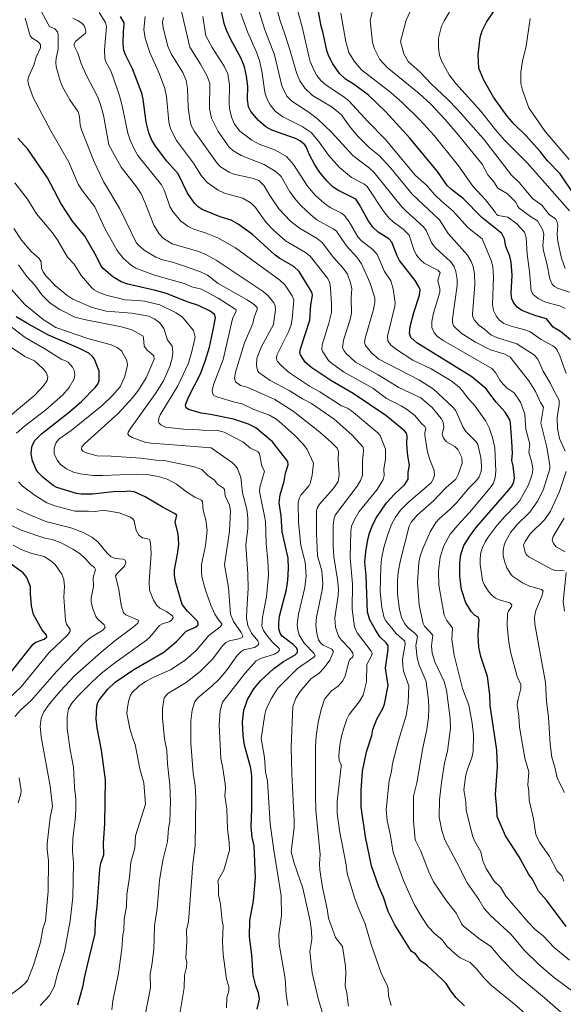
# Model space of a CAD drawing. Units: metres. Extents: x 675200 to 678661, y 4749173 to 4751565.
# Drawn here: x 675494 to 675772, y 4749598 to 4750100 of the extents above; entities that cross this region are included whole.
import ezdxf

# ---------------------------------------------------------------- set-up
doc = ezdxf.new("R2010")
doc.units = ezdxf.units.M
doc.header["$MEASUREMENT"] = 0
doc.layers.add('Curva de nivel maestra', color=30, linetype='Continuous', lineweight=30)
doc.layers.add('Curva de nivel normal', color=30, linetype='Continuous', lineweight=0)

msp = doc.modelspace()

# ---------------------------------------------------------------- linework, layer by layer
at = {"layer": 'Curva de nivel maestra', "color": 30, "linetype": 'Continuous', "lineweight": 30, "flags": 128}
for points, elevation in [([(675775.35, 4749936.9401), (675770.25, 4749941.0901), (675766.42, 4749943.3301), (675763.18, 4749947.6401), (675757.58, 4749949.2101), (675750.46, 4749951.8901), (675748.12, 4749953.5701), (675746.24, 4749956.0401), (675745.47, 4749957.8801), (675745.12, 4749960.5901), (675745.54, 4749969.8901), (675745.15, 4749976.5201), (675744.45, 4749979.6001), (675742.31, 4749984.4301), (675741.6, 4749988.4601), (675740.25, 4749991.1001), (675730.13, 4749999.2201), (675720.53, 4750008.9301), (675714.59, 4750013.5701), (675712.46, 4750015.6001), (675707.57, 4750022.6701), (675693.41, 4750039.7801), (675681.12, 4750053.2401), (675672.35, 4750061.5901), (675665.06, 4750067.0401), (675660.53, 4750069.8401), (675657.49, 4750072.7201), (675654.09, 4750077.6001), (675651.9, 4750081.8001), (675650.99, 4750084.4801), (675649.12, 4750093.3401), (675648.22, 4750096.7801), (675645.52, 4750111.9601)], 1350), ([(675773.06, 4749637.7601), (675763.18, 4749651.2901), (675758.94, 4749655.7801), (675755.89, 4749661.8901), (675754.06, 4749664.3101), (675749.08, 4749673.3601), (675742.22, 4749684.1301), (675737.93, 4749693.8601), (675737.81, 4749698.0801), (675737.07, 4749705.1501), (675738.12, 4749719.1401), (675737.74, 4749727.7001), (675734.41, 4749750.4801), (675734.19, 4749755.9601), (675732.94, 4749765.3501), (675729.53, 4749775.4501), (675728.57, 4749780.1801), (675728.25, 4749786.2901), (675728.83, 4749794.2001), (675728.19, 4749795.4901), (675726.39, 4749796.6101), (675724.86, 4749798.2501), (675721.92, 4749802.9201), (675719.7, 4749809.5901), (675718.93, 4749816.2401), (675718.97, 4749823.0001), (675719.39, 4749827.5501), (675720.93, 4749832.1101), (675724.31, 4749837.2601), (675727.1, 4749840.9901), (675743.97, 4749860.5101), (675745.34, 4749862.3501), (675746.48, 4749864.5801), (675746.7, 4749866.5101), (675746.11, 4749872.6001), (675745.5, 4749875.4201), (675745.8, 4749879.1001), (675745.47, 4749885.1401), (675744.73, 4749894.5801), (675744.36, 4749896.1201), (675742.03, 4749900.0801), (675737.4, 4749905.1001), (675732.14, 4749912.0301), (675725.02, 4749918.1201), (675697, 4749935.4201), (675693.93, 4749938.1101), (675693.24, 4749940.2601), (675693.57, 4749943.6801), (675695.49, 4749950.8401), (675698.41, 4749959.6501), (675698.59, 4749962.4001), (675697.89, 4749964.2201), (675696.07, 4749967.1601), (675688.06, 4749977.3701), (675686.88, 4749979.6901), (675684.24, 4749986.7101), (675682.7, 4749988.3301), (675677.3, 4749991.8301), (675674.58, 4749994.4201), (675672.21, 4749997.8001), (675667.62, 4750006.1201), (675665.86, 4750008.5801), (675656.65, 4750013.1801), (675654.28, 4750014.8401), (675651.01, 4750017.9301), (675647.57, 4750022.2101), (675644.92, 4750026.2201), (675642.1, 4750031.5801), (675640.6, 4750035.3801), (675639.92, 4750036.2801), (675637.61, 4750038.1501), (675635.14, 4750039.5901), (675623.08, 4750043.7901), (675619.92, 4750045.4401), (675616.17, 4750048.7901), (675612.35, 4750053.3901), (675611.18, 4750055.6301), (675610.67, 4750059.4101), (675610.74, 4750066.2701), (675610.12, 4750071.3201), (675609.07, 4750076.0601), (675607.42, 4750080.3601), (675602.11, 4750090.0201), (675599.86, 4750094.8201), (675598.77, 4750098.2301), (675597.01, 4750106.3201)], 1325), ([(675776.7, 4750011.7201), (675770.08, 4750021.5201), (675763.57, 4750028.2101), (675759.9, 4750032.9701), (675752.77, 4750040.9701), (675746.66, 4750046.8201), (675743.03, 4750050.9301), (675736.01, 4750060.6501), (675731.13, 4750069.2401), (675728.64, 4750075.4801), (675728.19, 4750082.2701), (675729.23, 4750091.0801), (675730.24, 4750094.3801), (675732.42, 4750098.9501), (675738.92, 4750108.3201)], 1375), ([(675721.21, 4749597.4201), (675716.83, 4749601.7001), (675713.91, 4749605.6101), (675711.9, 4749608.7001), (675710.09, 4749610.6901), (675702, 4749618.0801), (675698.89, 4749620.3501), (675696.26, 4749623.8801), (675694.28, 4749625.0101), (675685.76, 4749638.6101), (675682.42, 4749645.5401), (675679.94, 4749652.8001), (675677.54, 4749657.9901), (675673.92, 4749668.7201), (675670.78, 4749683.5501), (675668.53, 4749698.7601), (675668.54, 4749707.1001), (675669.21, 4749717.0001), (675671.36, 4749726.8001), (675674.03, 4749735.2101), (675674.59, 4749738.2201), (675676.57, 4749743.5701), (675679.64, 4749749.0201), (675680.54, 4749751.1801), (675682.37, 4749760.7101), (675681.06, 4749769.4901), (675682.34, 4749779.0001), (675682.28, 4749780.9801), (675681.31, 4749782.4801), (675678.12, 4749785.5601), (675675.99, 4749788.6901), (675673.03, 4749794.1001), (675671.77, 4749798.0701), (675671.14, 4749816.7401), (675670.48, 4749823.5501), (675670.93, 4749828.8001), (675671.96, 4749835.1201), (675672.8, 4749838.3301), (675674.56, 4749842.6901), (675676.45, 4749846.3201), (675681.55, 4749853.7501), (675685.64, 4749858.2401), (675690.9, 4749863.2201), (675692.48, 4749865.8301), (675692.58, 4749869.3701), (675693.16, 4749873.0901), (675692.35, 4749877.8401), (675691.86, 4749883.6301), (675692.05, 4749887.9201), (675691.63, 4749889.3501), (675690.75, 4749890.4901), (675681.16, 4749898.3601), (675664.43, 4749909.5101), (675653.11, 4749916.1801), (675643.48, 4749922.7201), (675640.09, 4749925.6001), (675637.58, 4749929.1901), (675637.34, 4749930.3901), (675637.69, 4749932.2701), (675642.41, 4749947.0101), (675642.96, 4749954.8001), (675643.74, 4749959.5001), (675643.51, 4749960.7201), (675642.59, 4749962.6101), (675636.91, 4749971.8201), (675634.3, 4749974.2501), (675627.11, 4749978.3501), (675624.75, 4749980.0201), (675613.17, 4749990.5701), (675605.81, 4749995.9101), (675602.29, 4749997.8701), (675596.74, 4749999.5901), (675587.53, 4750003.3901), (675585.52, 4750004.6901), (675583.59, 4750006.5501), (675580.02, 4750011.6701), (675575.17, 4750021.5701), (675569.4, 4750027.9801), (675563.6, 4750035.7401), (675561.63, 4750039.0601), (675560.28, 4750042.3801), (675558.86, 4750047.9701), (675557.4, 4750059.5801), (675556.7, 4750062.6601), (675551.98, 4750075.0501), (675548.32, 4750082.1801), (675547.45, 4750084.4901), (675547.16, 4750087.8101), (675547.31, 4750094.1001), (675547.74, 4750097.5701), (675547.62, 4750098.5501), (675545.82, 4750101.7201)], 1300), ([(675615.53, 4749595.7301), (675616.64, 4749600.8001), (675616.26, 4749603.9901), (675614.82, 4749607.6401), (675613.42, 4749612.9901), (675612.88, 4749623.4401), (675611.66, 4749632.5001), (675611.74, 4749640.8201), (675613.73, 4749650.8401), (675614.61, 4749662.7901), (675613.93, 4749678.8901), (675612.95, 4749683.3501), (675612.52, 4749688.5501), (675612.87, 4749697.8201), (675612.82, 4749714.5201), (675612.28, 4749718.5001), (675609.12, 4749730.2801), (675608.4, 4749735.1901), (675608.11, 4749742.1801), (675608.74, 4749748.0401), (675610.63, 4749753.6301), (675613.82, 4749759.0601), (675617.23, 4749763.1001), (675624.05, 4749769.3101), (675628.98, 4749772.9001), (675634.99, 4749776.3301), (675636.07, 4749777.5701), (675636.15, 4749778.6501), (675635.75, 4749779.7401), (675633.83, 4749781.6201), (675628.31, 4749785.8201), (675627.23, 4749787.3801), (675626.62, 4749789.5101), (675626.54, 4749792.5601), (675627, 4749796.0201), (675630.5, 4749809.5601), (675631.19, 4749814.3501), (675631.54, 4749820.3201), (675631.4, 4749825.5701), (675628.29, 4749839.0901), (675627.69, 4749847.2301), (675626.83, 4749853.8401), (675627.28, 4749857.8601), (675629.27, 4749864.8801), (675629.94, 4749868.9201), (675631.34, 4749873.1801), (675631.11, 4749874.8501), (675623.42, 4749884.8801), (675614.81, 4749892.0101), (675611.18, 4749893.8701), (675603.46, 4749896.4101), (675591.79, 4749898.8401), (675587, 4749899.5201), (675580.46, 4749901.4001), (675579.34, 4749902.2301), (675579.05, 4749903.7101), (675580.67, 4749907.9501), (675586.68, 4749919.6401), (675589.03, 4749926.0401), (675591.14, 4749933.2501), (675592.71, 4749940.2501), (675594.24, 4749948.2001), (675593.85, 4749949.8601), (675591.48, 4749951.5601), (675585.68, 4749954.3801), (675579.91, 4749956.3101), (675569.3, 4749960.5101), (675563.67, 4749962.1301), (675549.63, 4749965.3001), (675546.17, 4749966.4301), (675541.9, 4749969.0801), (675537.03, 4749973.2801), (675535.84, 4749974.8801), (675533.48, 4749979.6701), (675527.59, 4749989.6901), (675521.33, 4749997.3801), (675515.56, 4750006.2001), (675508.66, 4750019.4901), (675498.53, 4750034.1501), (675493.5, 4750039.7701)], 1275), ([(675524.09, 4749597.8601), (675526.82, 4749607.6601), (675527.46, 4749611.7101), (675529.84, 4749621.7201), (675532.84, 4749634.3201), (675533, 4749640.6401), (675533.96, 4749648.0001), (675535.27, 4749667.0801), (675535.85, 4749670.1401), (675537.3, 4749674.3101), (675537.13, 4749680.3801), (675537.78, 4749690.4101), (675538.24, 4749712.5701), (675536.17, 4749727.7801), (675533.86, 4749739.0501), (675533.33, 4749743.6801), (675533.7, 4749750.1001), (675534.25, 4749752.1001), (675535.08, 4749753.5901), (675539.35, 4749758.8801), (675543.17, 4749762.4601), (675552.63, 4749768.9001), (675567.93, 4749777.6801), (675574.34, 4749783.0701), (675579.28, 4749788.4501), (675584.11, 4749790.5101), (675585.41, 4749791.6901), (675585.49, 4749792.6601), (675584.85, 4749793.7201), (675580, 4749798.6701), (675577.34, 4749802.0301), (675574.09, 4749812.9901), (675573.38, 4749816.8401), (675573.29, 4749819.7301), (675574.95, 4749827.6801), (675575.52, 4749832.6901), (675575.32, 4749838.0901), (675573.76, 4749843.9901), (675574.48, 4749847.4801), (675573.32, 4749848.4101), (675567.51, 4749851.3601), (675558.42, 4749856.9601), (675552.83, 4749859.3901), (675550.26, 4749859.7701), (675547.11, 4749859.3701), (675543.57, 4749859.5501), (675531.56, 4749858.3101), (675525.8, 4749858.2201), (675523.45, 4749858.5701), (675513.39, 4749861.6101), (675511.41, 4749862.5801), (675506.31, 4749866.7501), (675503.67, 4749869.4401), (675502.75, 4749870.8101), (675500.95, 4749875.2501), (675500.3, 4749878.8801), (675500.63, 4749882.3101), (675501.97, 4749885.3701), (675505.5, 4749889.0301), (675519.85, 4749900.2901), (675525.92, 4749905.4201), (675532.98, 4749912.5601), (675534.26, 4749914.3601), (675534.91, 4749916.2201), (675534.92, 4749920.9501), (675532.6, 4749927.0101), (675531.52, 4749928.4301), (675529.61, 4749930.0501), (675524.58, 4749932.7101), (675509.18, 4749939.3101), (675499.2, 4749944.6601), (675492.69, 4749948.6601)], 1250), ([(675488.32, 4749765.4501), (675501.26, 4749781.7401), (675502.62, 4749782.7801), (675506.91, 4749784.2701), (675508.24, 4749785.4201), (675508.08, 4749786.2701), (675505.71, 4749789.2901), (675501.44, 4749796.9501), (675500.4, 4749801.3501), (675499.91, 4749807.5301), (675499.99, 4749810.9901), (675498.1, 4749815.6701), (675496.17, 4749818.1601), (675488.36, 4749823.7301)], 1225)]:
    msp.add_lwpolyline(points, dxfattribs=dict(at, elevation=elevation))
at = {"layer": 'Curva de nivel normal', "color": 30, "linetype": 'Continuous', "lineweight": 0, "flags": 128}
for points, elevation in [([(675774.91, 4749961.18), (675768.68, 4749963.19), (675767.18, 4749964.06), (675766.05, 4749965.3), (675764.85, 4749968.04), (675763.35, 4749975.78), (675761.5, 4749982.28), (675761.29, 4749984.82), (675761.68, 4749990.75), (675761.01, 4749993.19), (675758.5, 4749997.57), (675754.95, 4749999.74), (675749.2, 4750004.08), (675748.47, 4750004.95), (675747.49, 4750007.08), (675745.98, 4750008.62), (675743.25, 4750011.29), (675738.36, 4750014.22), (675736.21, 4750017.4), (675733.17, 4750020.99), (675730.21, 4750026.47), (675717.38, 4750042.29), (675711.31, 4750049.4), (675704.12, 4750057.07), (675698.19, 4750062.52), (675681.84, 4750075.72), (675678.16, 4750079.77), (675675.41, 4750085.21), (675674.36, 4750088.5), (675673.22, 4750099.69), (675677.96, 4750120)], 1360), ([(675772.62, 4749973.23), (675770.83, 4749978.48), (675768.86, 4749987.08), (675768.52, 4749990.54), (675768.87, 4749995.46), (675768.45, 4749997.41), (675767.68, 4749998.54), (675764.42, 4750000.86), (675760.72, 4750005.54), (675756, 4750009.05), (675749.41, 4750016.98), (675745.31, 4750020.85), (675730.92, 4750039.32), (675717.79, 4750054.35), (675712.64, 4750059.69), (675704.33, 4750067.38), (675698.75, 4750073.33), (675692.49, 4750078.85), (675690.38, 4750082.73), (675688.69, 4750088.96), (675691.46, 4750099.86), (675698.32, 4750114.86)], 1365), ([(675624.02, 4750111.81), (675627.26, 4750099.55), (675629.59, 4750092.7), (675632.41, 4750084.31), (675635.54, 4750073.06), (675637.35, 4750068.94), (675639.81, 4750065.21), (675643.77, 4750061.57), (675653.78, 4750055.5), (675658.46, 4750051.71), (675662.39, 4750046), (675666.85, 4750040.79), (675672.6, 4750035.02), (675677.74, 4750030.93), (675683.71, 4750024.4), (675694.59, 4750011.15), (675708.54, 4749998.07), (675712.97, 4749991.13), (675722.77, 4749980.01), (675724.74, 4749976.86), (675725.76, 4749974.23), (675726.45, 4749970.51), (675726.6, 4749965.12), (675725.32, 4749949.96), (675725.58, 4749948.47), (675726.38, 4749946.89), (675728.57, 4749944.44), (675731.69, 4749942.26), (675734.77, 4749939.55), (675738.14, 4749937.93), (675747.89, 4749934.8), (675756.91, 4749929.13), (675758.75, 4749927.03), (675761.34, 4749920.92), (675765.18, 4749914.74), (675766.87, 4749911.15), (675769.63, 4749906.11), (675769.53, 4749903.75), (675768.46, 4749897.37), (675768.73, 4749891.76), (675769.7, 4749886.66), (675772.64, 4749880.12)], 1340), ([(675773.08, 4749919.74), (675769.83, 4749928.8), (675768.57, 4749931.62), (675767.7, 4749932.82), (675766.3, 4749933.91), (675760.45, 4749937.04), (675754.71, 4749941.07), (675752.12, 4749942.06), (675745.14, 4749943.87), (675741.41, 4749945.3), (675739, 4749947.08), (675737.41, 4749949.13), (675736.07, 4749951.85), (675735.5, 4749954.99), (675736.12, 4749968.81), (675735.74, 4749974.39), (675734.91, 4749977.3), (675730.32, 4749988.41), (675722.9, 4749994.14), (675715.46, 4750002.57), (675709.51, 4750007.58), (675706.17, 4750010.9), (675701.94, 4750015.79), (675696.3, 4750020.64), (675680.81, 4750039.19), (675672.14, 4750048), (675662.2, 4750058.73), (675659.76, 4750060.78), (675650.78, 4750066.76), (675648.02, 4750069.07), (675645.94, 4750071.7), (675644.56, 4750074.18), (675642.64, 4750078.87), (675641.92, 4750081.47), (675638.42, 4750096.5), (675634.69, 4750109.73)], 1345), ([(675649.64, 4749590.98), (675646.82, 4749600.44), (675643.63, 4749614.14), (675642.32, 4749625.05), (675643.38, 4749631.13), (675643.22, 4749635.37), (675642.54, 4749640.59), (675638.83, 4749657.45), (675634.47, 4749670.04), (675632.92, 4749675.87), (675634.34, 4749688.21), (675634.47, 4749691.85), (675633.25, 4749715.68), (675632.95, 4749729.31), (675633.65, 4749750), (675635.19, 4749754.28), (675637.41, 4749757.69), (675643.1, 4749764.28), (675647, 4749766.84), (675649.67, 4749769.69), (675652.56, 4749773.54), (675654.33, 4749777.44), (675654.23, 4749778.39), (675653.61, 4749779.14), (675649.22, 4749781.23), (675647.84, 4749782.42), (675646.89, 4749784.02), (675645.93, 4749787.23), (675645.53, 4749791.58), (675645.76, 4749795.58), (675648.76, 4749809.26), (675649.04, 4749812.46), (675648.51, 4749819.17), (675646.35, 4749826.83), (675645.71, 4749838.35), (675645.76, 4749849.7), (675646.19, 4749851.17), (675647.37, 4749853.08), (675654.31, 4749860.98), (675656.77, 4749864.68), (675657.3, 4749868.03), (675656.85, 4749875.74), (675657, 4749879.95), (675656.32, 4749881.69), (675653.26, 4749884.81), (675647.47, 4749889.93), (675640.96, 4749894.89), (675633.84, 4749900.62), (675624.5, 4749906.45), (675610.42, 4749912.72), (675607, 4749913.58), (675604.47, 4749915.5), (675603.97, 4749917.46), (675604.5, 4749920.39), (675609.11, 4749935.47), (675613.4, 4749945.21), (675614, 4749948.51), (675615.49, 4749952.37), (675615.55, 4749953.46), (675614.22, 4749954.84), (675610.46, 4749957.26), (675595.57, 4749965.61), (675590.22, 4749969.86), (675586.7, 4749971.52), (675579.44, 4749974.19), (675572.32, 4749976.48), (675566.68, 4749977.91), (675563.92, 4749979.06), (675557.89, 4749982.58), (675555.17, 4749984.97), (675553.77, 4749986.63), (675545.42, 4750003.78), (675537.14, 4750017.66), (675532.47, 4750027.74), (675525.88, 4750044.03), (675525.27, 4750046.34), (675524.93, 4750050.74), (675524.28, 4750053.18), (675520.01, 4750059.26), (675516.28, 4750065.95), (675514.99, 4750069.02), (675513, 4750076.14), (675512.76, 4750078.49), (675513, 4750080.58), (675514, 4750085.19), (675513.97, 4750092.5), (675513.69, 4750094.03), (675512.32, 4750095.48), (675509.69, 4750096.75), (675508.86, 4750097.84), (675504.09, 4750106.66)], 1285), ([(675778.32, 4749603.4), (675766.56, 4749612.12), (675759.26, 4749618.38), (675751.64, 4749625.83), (675745.02, 4749633.74), (675734.63, 4749643.3), (675731.11, 4749647.11), (675728.54, 4749651.66), (675722.68, 4749660), (675717.32, 4749670.45), (675711.21, 4749681.97), (675709.8, 4749686.75), (675708.41, 4749693.57), (675708.54, 4749702.36), (675709.54, 4749711.26), (675711.07, 4749721.24), (675712.66, 4749727.24), (675714.06, 4749738.88), (675713.98, 4749743.87), (675712.13, 4749758.23), (675710.88, 4749762.8), (675706.23, 4749772.75), (675704.74, 4749777.16), (675704.45, 4749780.89), (675705.06, 4749786.38), (675700.92, 4749790.93), (675700.2, 4749792.26), (675698.2, 4749801.73), (675697.33, 4749813.13), (675698.04, 4749823.32), (675698.74, 4749826.65), (675699.88, 4749829.99), (675703.83, 4749839.11), (675706.66, 4749843.8), (675708.45, 4749845.83), (675714.02, 4749850.62), (675717.2, 4749853.79), (675723.41, 4749861.24), (675727.35, 4749865.19), (675728.68, 4749867.09), (675729.83, 4749869.72), (675729.99, 4749872.48), (675729.65, 4749876.88), (675728.1, 4749883.52), (675727.24, 4749884.94), (675721.9, 4749890.15), (675720.48, 4749892.51), (675718.4, 4749897.39), (675716.61, 4749901.06), (675715.23, 4749902.84), (675705.25, 4749911.91), (675698, 4749916.56), (675677.55, 4749927.13), (675673.92, 4749930.22), (675670.74, 4749934.02), (675670.3, 4749935.48), (675670.54, 4749937.83), (675674.94, 4749952.46), (675675.61, 4749955.97), (675675.47, 4749958.34), (675673.06, 4749966.19), (675668.76, 4749975.71), (675666.39, 4749978.99), (675661.08, 4749984.8), (675655.95, 4749992.24), (675654.33, 4749993.5), (675645.92, 4749998.17), (675642.84, 4750000.67), (675637.83, 4750005.46), (675635.42, 4750008.07), (675632.13, 4750012.44), (675627.78, 4750020.23), (675625.27, 4750022.62), (675619.17, 4750026.27), (675607.44, 4750030.82), (675603.2, 4750033.4), (675601.29, 4750035.17), (675595.58, 4750043.16), (675592.26, 4750049.85), (675591.3, 4750054.72), (675591.38, 4750067.77), (675589.94, 4750071.66), (675586.65, 4750077.45), (675581.12, 4750086.15), (675577.01, 4750104.39)], 1315), ([(675772.36, 4749706.09), (675768.58, 4749713.46), (675767.53, 4749718.39), (675765.76, 4749724.19), (675764.93, 4749730.81), (675764.04, 4749744.51), (675763.13, 4749752.54), (675762.66, 4749762.14), (675757.23, 4749791.96), (675757.03, 4749795.37), (675757.42, 4749798.39), (675760.74, 4749806.29), (675761.37, 4749808.8), (675760.47, 4749809.68), (675754.43, 4749811.36), (675750.91, 4749813.02), (675745.81, 4749816.5), (675744.9, 4749817.5), (675742.92, 4749820.71), (675741.62, 4749824.01), (675741, 4749827.05), (675740.97, 4749829.47), (675741.46, 4749832.2), (675742.17, 4749834.09), (675744.97, 4749838.93), (675748.02, 4749842.66), (675754.61, 4749849.06), (675758.66, 4749854.9), (675761.5, 4749860.87), (675764.72, 4749871.14), (675764.79, 4749872.92), (675763.26, 4749882.27), (675760.22, 4749894.44), (675761.64, 4749902.52), (675759.96, 4749904.95), (675757.44, 4749910.64), (675754.04, 4749916), (675744.53, 4749928.01), (675741.79, 4749929.58), (675734.51, 4749931.89), (675726.89, 4749935.7), (675719.52, 4749940.4), (675715.62, 4749944.09), (675715.1, 4749945.78), (675715.14, 4749947.64), (675717.62, 4749964.61), (675717.61, 4749967.65), (675716.89, 4749971.71), (675716, 4749974.13), (675714.31, 4749976.71), (675706.51, 4749983.91), (675704.65, 4749986.21), (675701.71, 4749992.59), (675700.4, 4749994.48), (675691.56, 4750002.44), (675689.15, 4750004.97), (675675.1, 4750022.32), (675672.86, 4750024.36), (675664.31, 4750030.88), (675653.38, 4750042.76), (675646.25, 4750049.6), (675642.11, 4750052.79), (675633.28, 4750058.56), (675630.59, 4750061.22), (675628.15, 4750066.46), (675624.36, 4750082.26), (675619.4, 4750094.99), (675615.81, 4750106.3)], 1335), ([(675774.79, 4750002.69), (675753.48, 4750026.98), (675741.83, 4750038.59), (675737.09, 4750044.04), (675729.67, 4750053.46), (675716.94, 4750067.66), (675713.49, 4750072.11), (675709.68, 4750078.8), (675708.61, 4750082), (675708.02, 4750085.75), (675708.1, 4750090.68), (675709.57, 4750096.9), (675710.85, 4750099.58), (675715.88, 4750107.7)], 1370), ([(675631.1, 4749597.47), (675630.3, 4749603.07), (675629.79, 4749611.29), (675626.76, 4749628.76), (675626.65, 4749633.91), (675627.87, 4749643.44), (675627.75, 4749653.4), (675624.03, 4749676.75), (675622.23, 4749690.11), (675621.17, 4749706.63), (675620.72, 4749711.96), (675619.86, 4749716.63), (675619.32, 4749724.06), (675617.63, 4749733.59), (675619.45, 4749745.87), (675620.2, 4749748.62), (675622.68, 4749753.85), (675626.1, 4749759.4), (675636.05, 4749769.41), (675644.37, 4749775.11), (675645.19, 4749775.97), (675644.65, 4749777), (675639.58, 4749782.32), (675636.92, 4749786.5), (675636.2, 4749788.94), (675635.9, 4749791.8), (675636.54, 4749797), (675639.91, 4749810.68), (675640.5, 4749816.66), (675640.07, 4749823.6), (675637.8, 4749832.11), (675636.6, 4749843.8), (675636.5, 4749853.59), (675637.02, 4749856.07), (675637.77, 4749857.78), (675641.98, 4749862.65), (675642.62, 4749863.76), (675643.57, 4749867.94), (675644.28, 4749874.06), (675641.08, 4749880.98), (675639.16, 4749883.52), (675634.64, 4749888.35), (675628.07, 4749894.12), (675625.48, 4749896.25), (675621.85, 4749898.5), (675613.88, 4749901.45), (675607.86, 4749904.27), (675603.49, 4749905.25), (675595.47, 4749907.68), (675593.51, 4749908.62), (675592.7, 4749909.68), (675592.57, 4749911.3), (675593.49, 4749914.54), (675598.21, 4749926.84), (675603.03, 4749947.67), (675604.82, 4749951.6), (675604.64, 4749952.44), (675595.7, 4749958.14), (675587.22, 4749962.68), (675582.25, 4749963.92), (675578.34, 4749965.59), (675572.84, 4749967.18), (675563.15, 4749969.86), (675553.58, 4749973.38), (675551.45, 4749974.81), (675547.12, 4749978.57), (675544.06, 4749982.52), (675538.04, 4749993.36), (675532.81, 4750004.72), (675526.46, 4750012.81), (675524.26, 4750016.36), (675519.42, 4750027.55), (675510.28, 4750043.54), (675501.36, 4750060.4), (675498.84, 4750067.18), (675498.51, 4750069.19), (675499, 4750071.43), (675501.69, 4750077.01), (675502.88, 4750081.05), (675505.09, 4750085.74), (675505.04, 4750087.56), (675503.87, 4750088.83), (675500.57, 4750090.87), (675499.72, 4750091.89), (675497.22, 4750100.86)], 1280), ([(675662.06, 4749597.28), (675661.21, 4749603.84), (675660.37, 4749607.5), (675660.81, 4749613.96), (675660.57, 4749617.57), (675659.01, 4749627.63), (675655.52, 4749632.27), (675651.93, 4749642.07), (675651.23, 4749646.81), (675648.8, 4749657.63), (675647.45, 4749666.64), (675647.27, 4749669.72), (675647.68, 4749674.59), (675645.44, 4749697.06), (675645.24, 4749704.29), (675645.29, 4749729.21), (675645.66, 4749734.86), (675646.64, 4749741.85), (675648.11, 4749748.45), (675649.94, 4749753.77), (675653.22, 4749757.79), (675656.94, 4749760.59), (675659.22, 4749763.13), (675660.35, 4749765.63), (675662.23, 4749772.8), (675662.83, 4749773.92), (675664.27, 4749775.37), (675664.57, 4749776.21), (675664.39, 4749777.12), (675662.84, 4749779.46), (675658.54, 4749783.82), (675656.97, 4749785.84), (675655.44, 4749790.35), (675655.08, 4749795.13), (675656.86, 4749806.6), (675657.01, 4749809.75), (675656.52, 4749814.78), (675654.61, 4749826.25), (675654.21, 4749831.93), (675654.33, 4749842.5), (675654.62, 4749845.23), (675655.28, 4749847.46), (675666.55, 4749862.35), (675668.21, 4749865.18), (675669.24, 4749867.72), (675669.31, 4749875.19), (675669.79, 4749880.13), (675669.52, 4749882.17), (675663.82, 4749888.46), (675654.8, 4749896.44), (675643.29, 4749904.39), (675638.58, 4749906.82), (675631.88, 4749911.12), (675622.19, 4749916.12), (675616.44, 4749920.34), (675615.77, 4749921.31), (675615.12, 4749923.81), (675615.38, 4749927.36), (675617.53, 4749933.24), (675623.78, 4749944.78), (675624.87, 4749952.37), (675624.78, 4749954.21), (675624.02, 4749955.77), (675621.07, 4749959.35), (675618.57, 4749961.58), (675594.67, 4749977.57), (675589.04, 4749980.57), (675585.16, 4749982.17), (675572.24, 4749985.8), (675567.83, 4749988.59), (675565.49, 4749990.99), (675562.83, 4749995.33), (675558.26, 4750007.18), (675556.37, 4750011.28), (675554.05, 4750015.01), (675546.15, 4750024.96), (675539.92, 4750036.27), (675537.2, 4750051.38), (675535.51, 4750057.43), (675534.01, 4750060.93), (675528.4, 4750071.74), (675525.73, 4750077.8), (675524.02, 4750083.06), (675522.11, 4750086.86), (675522.11, 4750087.83), (675522.8, 4750089.05), (675527.9, 4750093.26), (675528.17, 4750094.05), (675527.99, 4750095.19), (675527.23, 4750097.1), (675526.35, 4750098.17), (675524, 4750099.8), (675521.55, 4750100.94)], 1290), ([(675683.87, 4749597.5), (675682.46, 4749602.54), (675682.41, 4749605.89), (675682.09, 4749607.47), (675678.72, 4749613.96), (675673.58, 4749629.16), (675670.68, 4749639.25), (675667.07, 4749647.43), (675665.34, 4749652.14), (675661.5, 4749664.79), (675660.94, 4749669.32), (675657.59, 4749686.72), (675656.25, 4749695.52), (675656.31, 4749701.78), (675658.43, 4749719.37), (675658.35, 4749720.3), (675657.41, 4749722.38), (675657.2, 4749724.97), (675657.75, 4749730.23), (675658.56, 4749734.93), (675659.65, 4749738.98), (675661.21, 4749743.47), (675662.44, 4749745.97), (675667.56, 4749752.32), (675669.52, 4749755.83), (675671.35, 4749762.62), (675671.53, 4749771.35), (675673.81, 4749775.84), (675674.11, 4749777.07), (675673.71, 4749778.27), (675666.56, 4749787.62), (675665.19, 4749790.56), (675664.04, 4749799.59), (675664.15, 4749812.34), (675662.91, 4749826.01), (675663.27, 4749839.23), (675663.71, 4749841.93), (675664.96, 4749844.9), (675667.64, 4749849.34), (675676.71, 4749860.59), (675679.8, 4749865.65), (675680.38, 4749867.71), (675680.16, 4749871.03), (675681.06, 4749876.25), (675680.95, 4749881.11), (675678.27, 4749888.09), (675677.04, 4749889.53), (675663.62, 4749900.78), (675661.59, 4749902.05), (675658.59, 4749903.27), (675647.49, 4749910.36), (675642.3, 4749913.36), (675632, 4749920.05), (675627.84, 4749923.79), (675625.88, 4749925.86), (675625.54, 4749926.62), (675625.37, 4749927.98), (675625.7, 4749929.42), (675631.63, 4749941.41), (675632.84, 4749944.61), (675633.39, 4749947.51), (675634.25, 4749957.31), (675633.45, 4749959.3), (675629.85, 4749964.79), (675627.12, 4749967.36), (675604.46, 4749983.78), (675595.5, 4749988.88), (675589.44, 4749991.37), (675583.23, 4749993.38), (675580.29, 4749994.75), (675576.39, 4749997.63), (675572.45, 4750002.33), (675570.98, 4750004.95), (675568.2, 4750012.94), (675566.77, 4750015.88), (675554.72, 4750030.91), (675552.93, 4750033.97), (675550.8, 4750038.71), (675549.64, 4750042.25), (675546.72, 4750056.26), (675545.36, 4750061.26), (675541.98, 4750071.31), (675540.65, 4750074.44), (675538.44, 4750078.31), (675537.87, 4750080.37), (675537.6, 4750084.8), (675538.73, 4750096.64), (675538.22, 4750098.69), (675534.96, 4750103.81)], 1295), ([(675754.96, 4749591.09), (675746.76, 4749598.3), (675735.01, 4749607.82), (675731.7, 4749611.07), (675727.26, 4749616.44), (675724.1, 4749619.54), (675719.11, 4749621.82), (675716.44, 4749623.86), (675712.21, 4749627.8), (675709.81, 4749631.08), (675706.11, 4749634.16), (675702.76, 4749637.63), (675699.44, 4749642.61), (675695.86, 4749648.83), (675692.85, 4749655.1), (675690.2, 4749661.24), (675684.85, 4749675.56), (675683.32, 4749685.12), (675681.82, 4749691.71), (675681.27, 4749697.53), (675682.86, 4749712.05), (675684.06, 4749717.05), (675684.58, 4749720.91), (675687.55, 4749732.59), (675691.46, 4749745.36), (675692.61, 4749751.86), (675692.92, 4749760.46), (675690.22, 4749767.99), (675689.77, 4749770.75), (675689.74, 4749773.93), (675690.99, 4749781.79), (675690.82, 4749783.24), (675686.44, 4749787.27), (675681.1, 4749793.62), (675680.32, 4749795.2), (675679.12, 4749800.45), (675678.22, 4749808.58), (675678.55, 4749821.27), (675678.97, 4749825.27), (675680.17, 4749830.98), (675682, 4749837.17), (675683.94, 4749842.44), (675686.07, 4749846.56), (675688.72, 4749850.12), (675692.64, 4749854.24), (675704.27, 4749864.08), (675705.19, 4749865.53), (675705.96, 4749867.82), (675705.8, 4749870.32), (675703.7, 4749875.41), (675702.35, 4749879.69), (675701.01, 4749888.26), (675701, 4749889.54), (675701.58, 4749891.68), (675701.1, 4749892.81), (675699.2, 4749894.49), (675695.87, 4749898.33), (675692.29, 4749901.22), (675689.05, 4749903.21), (675681.56, 4749906.95), (675674.57, 4749912.28), (675659.48, 4749920.63), (675653.21, 4749925.24), (675651.9, 4749926.32), (675648.94, 4749930.78), (675648.43, 4749932), (675648.6, 4749934.37), (675652.14, 4749945.46), (675653.36, 4749950.84), (675653.44, 4749955.1), (675652.88, 4749963.66), (675652.41, 4749966.49), (675651.45, 4749968.41), (675642.57, 4749979.65), (675640.19, 4749981.41), (675629.99, 4749987.42), (675623.66, 4749993), (675620.07, 4749996.81), (675614.74, 4750004.35), (675612.52, 4750006.65), (675608.18, 4750009.08), (675598.83, 4750011.77), (675595.58, 4750013.17), (675589.95, 4750017.1), (675586.91, 4750020.64), (675582.99, 4750027.06), (675574.4, 4750038.55), (675571.32, 4750044.52), (675570.52, 4750048.04), (675569.3, 4750060.92), (675568.43, 4750065.1), (675565.73, 4750072.38), (675560.78, 4750083.36), (675558.49, 4750090.78), (675557.77, 4750095.11), (675558.37, 4750101.71)], 1305), ([(675771.56, 4749593.09), (675762.02, 4749601.45), (675747.89, 4749613.17), (675740.34, 4749621.01), (675734.73, 4749627.69), (675728.4, 4749631.88), (675720.57, 4749638.13), (675719.74, 4749639.25), (675717.2, 4749644.5), (675715.15, 4749647.04), (675712.02, 4749650.86), (675705.45, 4749660.54), (675703.06, 4749665.7), (675699.09, 4749676.27), (675696.39, 4749681.25), (675696.17, 4749682.2), (675695.24, 4749691.46), (675695.25, 4749704.24), (675696.94, 4749711.11), (675700.03, 4749728.88), (675702.08, 4749738.24), (675702.84, 4749744.32), (675703.06, 4749749.12), (675702.9, 4749753.03), (675701.69, 4749762.81), (675698.19, 4749771.04), (675697.16, 4749774.88), (675696.49, 4749781.13), (675697.26, 4749785.66), (675696.29, 4749787.08), (675692.59, 4749790.09), (675690.74, 4749792.26), (675689.08, 4749795.61), (675688.07, 4749799.45), (675687.19, 4749807.24), (675687.09, 4749813.98), (675687.46, 4749818.45), (675688.61, 4749824.54), (675693.07, 4749841.9), (675694.05, 4749843.99), (675697.19, 4749847.45), (675705.5, 4749854.82), (675711.99, 4749861.56), (675716.86, 4749865.97), (675718.11, 4749868.26), (675720.13, 4749874.02), (675719.93, 4749876.99), (675717.86, 4749880.98), (675716.42, 4749882.46), (675712.15, 4749884.89), (675710.64, 4749886.74), (675709.97, 4749888.8), (675710.77, 4749892.43), (675710.43, 4749894.89), (675709.35, 4749896.81), (675704.71, 4749902.45), (675698.96, 4749907.38), (675687.73, 4749912.7), (675677.33, 4749919.05), (675665.77, 4749925.51), (675660.81, 4749930.09), (675659.72, 4749931.45), (675659.1, 4749933.07), (675659.61, 4749936.76), (675663.01, 4749947.33), (675663.61, 4749950.59), (675663.53, 4749958.46), (675663.84, 4749962.97), (675663.17, 4749966.03), (675661.52, 4749970.38), (675659.36, 4749973.41), (675654.38, 4749978.83), (675648.73, 4749986.57), (675646.09, 4749988.52), (675637.14, 4749993.78), (675632.51, 4749997.43), (675626.52, 4750003.78), (675621.94, 4750010.58), (675619.07, 4750015.44), (675616.42, 4750018.08), (675613.04, 4750019.4), (675603.6, 4750021.35), (675601.28, 4750022.41), (675596.9, 4750025.11), (675595.03, 4750027.14), (675583.6, 4750043.06), (675581.95, 4750046.25), (675581.13, 4750049.32), (675580.38, 4750055.58), (675580.08, 4750065.03), (675579.38, 4750069.1), (675577.66, 4750073.14), (675571.73, 4750082.8), (675569.96, 4750086.56), (675567.54, 4750096.04), (675567.3, 4750098.91), (675567.7, 4750101.19)], 1310), ([(675774.9, 4749620.6), (675766.96, 4749627.06), (675761.35, 4749633.01), (675757.34, 4749636.34), (675753.71, 4749640.04), (675742.44, 4749653.25), (675739.62, 4749657.88), (675736.17, 4749661.17), (675732.4, 4749667.31), (675730.66, 4749671.31), (675729.62, 4749675.93), (675726.37, 4749681.49), (675725.38, 4749684.02), (675722.14, 4749697.16), (675721.98, 4749701.44), (675720.99, 4749707.45), (675722.01, 4749715.21), (675722.93, 4749718.41), (675725.02, 4749723.94), (675725.64, 4749727.05), (675725.86, 4749735.56), (675725.26, 4749741.46), (675723.43, 4749750.72), (675720.33, 4749759.16), (675715.97, 4749776.08), (675714.84, 4749784.17), (675715.16, 4749789.87), (675712.24, 4749793.9), (675710.91, 4749796.63), (675708.26, 4749811.86), (675708.04, 4749819.03), (675708.92, 4749826.04), (675710.79, 4749831.88), (675714.05, 4749837.88), (675717.82, 4749842.46), (675723.85, 4749848.81), (675734.4, 4749861.44), (675736.01, 4749863.86), (675736.89, 4749866.79), (675737.31, 4749869.94), (675736.81, 4749881.79), (675735.64, 4749887.1), (675733.91, 4749891.98), (675732.11, 4749895.4), (675726.77, 4749903.02), (675722.48, 4749907.83), (675720.33, 4749910.96), (675718.31, 4749913.03), (675714.41, 4749915.96), (675704.35, 4749922.15), (675694.94, 4749926.6), (675686.6, 4749931.97), (675683.71, 4749934.2), (675682.22, 4749936.41), (675682, 4749938.77), (675685.79, 4749954.09), (675685.87, 4749955.73), (675684.9, 4749962.96), (675683.67, 4749967), (675680.55, 4749971.69), (675676.74, 4749980.42), (675674.72, 4749982.82), (675668.83, 4749987.47), (675666.85, 4749989.44), (675662.52, 4749997.15), (675660.09, 4750000.39), (675658.58, 4750001.57), (675652.79, 4750004.35), (675649.9, 4750006.39), (675645.19, 4750010.62), (675641.15, 4750015.29), (675634.04, 4750026.27), (675630.52, 4750030.36), (675624.82, 4750033.67), (675616.59, 4750036.69), (675612.86, 4750038.64), (675606.7, 4750043.3), (675603.91, 4750046.87), (675602.53, 4750050.12), (675601.58, 4750053.87), (675601.32, 4750057.16), (675601.37, 4750066.8), (675600.51, 4750072.51), (675598.77, 4750076.46), (675592.54, 4750085.98), (675589.37, 4750091.94), (675587.83, 4750101.71)], 1320), ([(675771.91, 4749660.93), (675770.97, 4749663.66), (675768.46, 4749666.05), (675764.57, 4749673.46), (675759.59, 4749680.8), (675757.73, 4749684.68), (675756.45, 4749692.76), (675754.28, 4749702.16), (675754.11, 4749706.86), (675753.56, 4749710.1), (675754.16, 4749716.7), (675751.97, 4749723.71), (675749.37, 4749739.39), (675749.05, 4749744.98), (675748.17, 4749750.75), (675748.43, 4749753), (675749.96, 4749759.09), (675750.05, 4749761.23), (675748.2, 4749765.34), (675744.85, 4749777.16), (675743.93, 4749782.68), (675743.12, 4749791.36), (675743.21, 4749797.29), (675743.72, 4749798.63), (675745.28, 4749800.98), (675745.46, 4749801.84), (675744.47, 4749802.79), (675738.92, 4749804.36), (675737.05, 4749805.21), (675735.37, 4749806.55), (675733.57, 4749808.69), (675731.31, 4749812.15), (675730.54, 4749814.14), (675729.33, 4749822.43), (675729.2, 4749825.52), (675729.6, 4749828.52), (675730.48, 4749831.12), (675731.88, 4749833.9), (675733.34, 4749836.31), (675737.9, 4749842.39), (675741.84, 4749846.89), (675747.87, 4749853), (675749.48, 4749855.06), (675753.73, 4749862.73), (675755.16, 4749866.27), (675755.91, 4749869.18), (675756.11, 4749871.17), (675755.7, 4749874.41), (675754.12, 4749879.61), (675754.63, 4749883.72), (675752.62, 4749891.32), (675752.07, 4749899.01), (675749.82, 4749905.06), (675746.56, 4749909.85), (675743.01, 4749912.32), (675740.94, 4749914.29), (675739.25, 4749916.38), (675737.08, 4749920.32), (675735.16, 4749922.3), (675710.46, 4749936.53), (675707.49, 4749938.59), (675705.73, 4749940.42), (675704.55, 4749943.2), (675704.57, 4749946.34), (675705.47, 4749950.57), (675708.64, 4749961.27), (675708.71, 4749962.89), (675707.75, 4749967.09), (675708.79, 4749971.24), (675707.68, 4749972.52), (675700.77, 4749976.09), (675698.89, 4749977.7), (675696.88, 4749980.1), (675695.42, 4749982.95), (675693.01, 4749990.29), (675690.05, 4749993.34), (675684.84, 4749997.02), (675682.69, 4749999.05), (675680.03, 4750002.46), (675671.6, 4750015.08), (675669.87, 4750016.41), (675663.58, 4750019.75), (675657.49, 4750024.82), (675651.84, 4750031.09), (675646.84, 4750038.25), (675643.06, 4750042.7), (675638.42, 4750045.72), (675628.64, 4750050.68), (675624.78, 4750053.51), (675622.19, 4750056.78), (675620.36, 4750060.35), (675619.38, 4750063.11), (675617.87, 4750073.86), (675616.64, 4750079.33), (675615.15, 4750083.6), (675610.61, 4750093.87), (675607.21, 4750103.24)], 1330), ([(675772.66, 4749952.83), (675769.87, 4749954.33), (675765.1, 4749955.4), (675762.27, 4749956.29), (675758.89, 4749958.01), (675756.36, 4749960.07), (675755.22, 4749961.86), (675754.38, 4749971.68), (675753.2, 4749980.67), (675752.76, 4749989.1), (675751.91, 4749991.79), (675747.93, 4749996.03), (675743.41, 4749999.43), (675738.48, 4750000.29), (675737.65, 4750000.75), (675737.17, 4750001.83), (675732.06, 4750008.35), (675725.51, 4750015.2), (675718.15, 4750025.65), (675705.74, 4750041.12), (675698.36, 4750049.32), (675689.47, 4750057.86), (675683.63, 4750062.96), (675668.7, 4750074.64), (675664.93, 4750078.98), (675662.3, 4750083.49), (675660.81, 4750088.82), (675658.26, 4750103.55)], 1355), ([(675774.7, 4750028.87), (675762.39, 4750043.21), (675754.02, 4750055.17), (675750.78, 4750064.2), (675750.03, 4750067.55), (675750.07, 4750073.39), (675750.9, 4750079.07), (675752.68, 4750086.64), (675754.81, 4750100.77)], 1380), ([(675599.87, 4749596.43), (675600.09, 4749601.66), (675601.02, 4749605.02), (675601.05, 4749607.15), (675599.86, 4749610.93), (675598.16, 4749623.55), (675597.87, 4749630.28), (675598.21, 4749638.17), (675597.71, 4749640.65), (675596.9, 4749649.17), (675595.73, 4749654.02), (675595.77, 4749658.85), (675595.46, 4749660.73), (675595.76, 4749661.78), (675598.52, 4749666.6), (675601.47, 4749676.78), (675601.27, 4749680.65), (675600.32, 4749687.66), (675600.02, 4749697.68), (675599.12, 4749704.42), (675599.34, 4749707.99), (675599.15, 4749710.59), (675597.78, 4749719.64), (675596.98, 4749723.5), (675596.16, 4749740.57), (675596.6, 4749747.88), (675597.87, 4749752.16), (675609.44, 4749767.02), (675614.97, 4749773.29), (675617.24, 4749774.46), (675624.43, 4749776.65), (675626.09, 4749777.63), (675626.96, 4749778.83), (675626.79, 4749779.47), (675623.26, 4749782.91), (675620.25, 4749786.46), (675618.73, 4749788.79), (675617.98, 4749790.89), (675618.21, 4749795.52), (675620.31, 4749805.92), (675621.32, 4749817.16), (675621.04, 4749824.24), (675620.05, 4749833.16), (675619.82, 4749844.52), (675616.79, 4749859.66), (675616.95, 4749861.75), (675619.22, 4749870.02), (675617.87, 4749872.44), (675616.74, 4749878.72), (675615.96, 4749879.74), (675612.17, 4749881.72), (675608.22, 4749884.84), (675598.75, 4749889.81), (675594.6, 4749890.85), (675589.05, 4749890.64), (675585.94, 4749891.02), (675578.02, 4749891.36), (675568.82, 4749892.35), (675566.32, 4749893.59), (675565.52, 4749894.48), (675565.21, 4749895.43), (675565.4, 4749896.99), (675566.07, 4749898.64), (675575.15, 4749913.4), (675580.47, 4749925.11), (675582.28, 4749930.97), (675583.87, 4749938.32), (675583.06, 4749941.72), (675577.53, 4749948.42), (675574.14, 4749950.63), (675565.87, 4749954.82), (675558.14, 4749956.59), (675554.7, 4749956.97), (675548.14, 4749957.28), (675539.21, 4749959.45), (675534.85, 4749961.01), (675532.37, 4749962.36), (675531.17, 4749963.38), (675525.81, 4749969.67), (675522.16, 4749975.58), (675518.83, 4749979.12), (675513.89, 4749987.52), (675511.22, 4749991.39), (675502.94, 4750001.19), (675498.46, 4750008.63), (675492.01, 4750017.05)], 1270), ([(675576.1, 4749593.29), (675578.3, 4749606.47), (675578.41, 4749613.01), (675579.52, 4749617.15), (675579.59, 4749619.51), (675579.19, 4749621.91), (675579.73, 4749630.2), (675579.57, 4749635.96), (675580.59, 4749640.34), (675582.72, 4749669.75), (675583.93, 4749679.01), (675584.29, 4749703.12), (675583.94, 4749709.56), (675582.92, 4749715.97), (675581.75, 4749731.46), (675581.65, 4749742.69), (675582.42, 4749748.17), (675583.81, 4749752.48), (675585.26, 4749754.32), (675592.57, 4749760.49), (675596.12, 4749763.92), (675599.81, 4749768.29), (675605.39, 4749775.96), (675607.16, 4749777.87), (675608.74, 4749778.82), (675614.11, 4749780.09), (675615.61, 4749780.91), (675616.2, 4749781.64), (675616.32, 4749782.44), (675615.87, 4749783.53), (675612.69, 4749787.39), (675610.83, 4749791.26), (675610.13, 4749794.97), (675610.21, 4749799.4), (675611.01, 4749810.17), (675610.82, 4749817.61), (675609.82, 4749832.48), (675610.74, 4749840.8), (675610.81, 4749846.08), (675610.22, 4749850.54), (675608.12, 4749858.89), (675607.26, 4749866.75), (675605.55, 4749871.24), (675604.67, 4749872.53), (675602.92, 4749874.19), (675592.06, 4749881.81), (675570.56, 4749883.56), (675561.43, 4749884.18), (675558.79, 4749884.66), (675551.76, 4749887.14), (675550.11, 4749888.07), (675549.52, 4749888.93), (675549.71, 4749889.85), (675550.87, 4749891.75), (675563.65, 4749909.55), (675567.69, 4749916.05), (675571.16, 4749923.91), (675572.2, 4749927.52), (675572.57, 4749930.5), (675572.19, 4749933.63), (675569.74, 4749936.96), (675567.86, 4749942.63), (675565.86, 4749945.52), (675563.32, 4749947.54), (675560.28, 4749948.99), (675551.58, 4749950.53), (675538.51, 4749951.58), (675531.38, 4749953.36), (675521.51, 4749957.69), (675518.49, 4749959.7), (675512.61, 4749964.37), (675507.76, 4749969.6), (675506.36, 4749971.52), (675505.59, 4749973.49), (675505.34, 4749976.76), (675504.39, 4749978.45), (675500.19, 4749981.9), (675495.4, 4749987.68), (675491.38, 4749993.68)], 1265), ([(675558.19, 4749591.85), (675561.08, 4749606.59), (675560.9, 4749613.47), (675561.87, 4749618.12), (675562.86, 4749626.09), (675563.19, 4749638.2), (675564.52, 4749647.07), (675565.76, 4749661.26), (675567.46, 4749671.69), (675569.72, 4749681.14), (675570.3, 4749687.72), (675571.04, 4749691.27), (675571.32, 4749701.54), (675571.05, 4749710.13), (675569.73, 4749720.67), (675569.4, 4749727.47), (675568.28, 4749733.58), (675567.21, 4749744.04), (675567.28, 4749749.04), (675568.17, 4749754.41), (675569.98, 4749756.59), (675579.36, 4749762.27), (675586.39, 4749767.78), (675592.85, 4749774.37), (675597.85, 4749780.95), (675599.48, 4749782.61), (675601.3, 4749783.53), (675606.17, 4749784.44), (675607.81, 4749785.18), (675608.2, 4749786.08), (675607.42, 4749787.79), (675603.42, 4749793.31), (675601.95, 4749797.04), (675600.83, 4749810.63), (675598.85, 4749822.23), (675601.38, 4749839.39), (675601.89, 4749849.82), (675601.42, 4749852.65), (675599.2, 4749857.33), (675598.8, 4749860.66), (675598.44, 4749861.28), (675595.23, 4749863.28), (675593.79, 4749865.35), (675590.41, 4749867.69), (675587.3, 4749870.81), (675583.51, 4749872.21), (675568.14, 4749875.48), (675563.97, 4749875.57), (675556.15, 4749876.52), (675541.11, 4749877.67), (675533.97, 4749877.84), (675528.45, 4749879.28), (675526.67, 4749880.09), (675525.85, 4749880.93), (675526.15, 4749882.32), (675527.39, 4749883.94), (675544.65, 4749899.3), (675551.96, 4749907.35), (675555.08, 4749911.25), (675558.94, 4749917.55), (675563, 4749927.14), (675562.89, 4749928.73), (675561.25, 4749930.05), (675559.55, 4749931.44), (675557.87, 4749933.69), (675557.62, 4749937.98), (675557.22, 4749938.99), (675551.68, 4749942.06), (675546.28, 4749943.59), (675528.14, 4749947.06), (675522.48, 4749948.42), (675514.93, 4749952.38), (675509.99, 4749955.6), (675505.66, 4749959.81), (675502.08, 4749964.75), (675498.11, 4749969.17), (675493.81, 4749975.23)], 1260), ([(675541.35, 4749595.26), (675541.99, 4749599.89), (675544.79, 4749614.08), (675546.57, 4749626.4), (675547.04, 4749633.53), (675547.45, 4749635.71), (675547.65, 4749641.5), (675548.88, 4749647.95), (675549.12, 4749654.13), (675550.46, 4749662.97), (675551.11, 4749670.7), (675553.1, 4749677.78), (675553.49, 4749684.12), (675558.61, 4749700.2), (675557.66, 4749711.07), (675555.74, 4749718.14), (675553.39, 4749730.69), (675552.18, 4749733.65), (675550.55, 4749738.75), (675549.14, 4749746.47), (675549.35, 4749749.63), (675550.08, 4749753.24), (675550.88, 4749755.79), (675551.72, 4749757.06), (675555.15, 4749760.39), (675558.53, 4749762.72), (675562.75, 4749764.98), (675571.27, 4749768.6), (675578.86, 4749773.54), (675584.34, 4749778.61), (675590.9, 4749786.19), (675596.49, 4749790.46), (675597.49, 4749791.7), (675597.57, 4749792.19), (675595.46, 4749794.66), (675593.94, 4749797.02), (675591.86, 4749801.71), (675589.2, 4749809.33), (675587.51, 4749815.33), (675587.16, 4749817.95), (675587.19, 4749822.4), (675589.23, 4749831.85), (675590, 4749839.94), (675589.36, 4749845.09), (675587.98, 4749849.92), (675587.57, 4749854.26), (675587.17, 4749855.11), (675583.67, 4749856.73), (675579.49, 4749859.44), (675574.33, 4749863.35), (675569.61, 4749865.87), (675565.1, 4749867.27), (675560.43, 4749868.15), (675554.24, 4749868.45), (675536.77, 4749867.79), (675531.7, 4749867.83), (675525.5, 4749868.67), (675521.93, 4749869.53), (675518.27, 4749871.07), (675515.28, 4749873.32), (675513.51, 4749875.51), (675512.02, 4749878.72), (675511.92, 4749881.61), (675512.93, 4749884.55), (675514.34, 4749886.29), (675520.7, 4749890.78), (675536.49, 4749903.44), (675541.64, 4749908.34), (675545.62, 4749912.95), (675548.11, 4749918.15), (675549.46, 4749924.06), (675549.1, 4749926.31), (675546.37, 4749931.24), (675544.17, 4749932.96), (675541.1, 4749934.41), (675529.23, 4749937.62), (675512.9, 4749943.22), (675506.37, 4749947.28), (675497.07, 4749954.86), (675487.14, 4749965.91)], 1255), ([(675492.75, 4749889.28), (675496.82, 4749892.99), (675507.66, 4749901.3), (675516.38, 4749908.94), (675519.68, 4749912.55), (675522.17, 4749917), (675522.54, 4749919.23), (675522.13, 4749921.26), (675521.4, 4749922.91), (675519.14, 4749925.49), (675517.83, 4749926.27), (675515.58, 4749927), (675508.09, 4749931.79), (675497.22, 4749938.15), (675483.44, 4749948.51)], 1245), ([(675488.48, 4749897.27), (675502.14, 4749908.65), (675506.56, 4749913.44), (675508.41, 4749916.15), (675508.77, 4749918), (675507.92, 4749920.33), (675506.28, 4749922.37), (675501.99, 4749926.21), (675497.08, 4749928.36), (675489.25, 4749933.64)], 1240), ([(675773.15, 4749869.75), (675769.79, 4749859.61), (675765.16, 4749849.62), (675762.23, 4749845.38), (675754.77, 4749838), (675752.14, 4749834.19), (675751.44, 4749832.17), (675752.24, 4749828.53), (675752.86, 4749827.28), (675754.11, 4749826.27), (675765.94, 4749819.84), (675767.64, 4749819.29), (675772.09, 4749819.13)], 1340), ([(675504.89, 4749597.48), (675509.62, 4749602.65), (675511.98, 4749607.02), (675513.7, 4749613.65), (675517.28, 4749625.02), (675520.16, 4749640.78), (675521.46, 4749652.78), (675521.89, 4749670.24), (675521.29, 4749676.47), (675521.43, 4749682.72), (675522.7, 4749692.27), (675523.01, 4749697.38), (675523.04, 4749702.95), (675522.32, 4749708.9), (675521.89, 4749718.97), (675520.08, 4749727.84), (675518.69, 4749738.71), (675518.54, 4749744.78), (675519.37, 4749748.84), (675520.99, 4749751.6), (675524.18, 4749755.38), (675530.8, 4749762.07), (675535.99, 4749766.74), (675542.9, 4749772.2), (675559.05, 4749783.81), (675560.8, 4749785.4), (675565.73, 4749791.3), (675567.32, 4749792.2), (675571.05, 4749793.4), (675572.09, 4749794.09), (675572.73, 4749795.26), (675572.51, 4749796.04), (675569.29, 4749798.35), (675565.83, 4749800.04), (675564.29, 4749801.45), (675562.73, 4749804.21), (675560.63, 4749809.24), (675560.37, 4749813.53), (675561.43, 4749828.06), (675561.16, 4749833.24), (675560.56, 4749835.09), (675559.84, 4749835.5), (675557.01, 4749835.94), (675555.1, 4749837.42), (675553.76, 4749839.69), (675552.78, 4749844.69), (675552.04, 4749845.71), (675550.92, 4749846.45), (675545.22, 4749848.68), (675536.97, 4749850.04), (675533.05, 4749849.47), (675529.54, 4749849.5), (675522.52, 4749849.64), (675512.37, 4749852.31), (675508.25, 4749853.9), (675502.31, 4749857.5), (675495.68, 4749862.47), (675493.73, 4749864.45)], 1245), ([(675489.86, 4749603.12), (675494.99, 4749606.87), (675497.45, 4749609.05), (675498.58, 4749610.69), (675501.4, 4749618.14), (675504.97, 4749629.81), (675506.22, 4749636.61), (675507.5, 4749640.67), (675508.99, 4749655.81), (675509.08, 4749671.34), (675508.44, 4749677.04), (675508.44, 4749680.14), (675509.95, 4749693.42), (675511.08, 4749698.98), (675509.89, 4749709.44), (675505.36, 4749734.58), (675504.91, 4749739.92), (675505.32, 4749744), (675506.78, 4749747.27), (675509.63, 4749751.37), (675515.28, 4749758.05), (675522.43, 4749765.56), (675536.01, 4749777.71), (675542.95, 4749783.4), (675552.34, 4749790.43), (675554.59, 4749792.52), (675555.09, 4749793.46), (675554.82, 4749794), (675548.49, 4749796.7), (675547.43, 4749797.77), (675546.23, 4749801.57), (675545.06, 4749809.69), (675543.34, 4749816.56), (675543.78, 4749817.45), (675547.86, 4749821.6), (675548.54, 4749823.29), (675548.18, 4749824.61), (675547.24, 4749825.02), (675543.16, 4749825.48), (675540.9, 4749826.42), (675538.94, 4749828.24), (675534.32, 4749833.96), (675531.21, 4749836.28), (675526.86, 4749838.72), (675520.47, 4749841.13), (675507.79, 4749844.32), (675498.67, 4749848.04), (675492.99, 4749850.81)], 1240), ([(675772.64, 4749828.92), (675767.99, 4749831.38), (675766.62, 4749833.12), (675766.07, 4749834.75), (675766.52, 4749836.71), (675772.09, 4749845.95)], 1345), ([(675491.97, 4749744.91), (675495.02, 4749748.22), (675500.31, 4749753.1), (675513.43, 4749768.02), (675526.68, 4749781.68), (675530.42, 4749785.07), (675536.73, 4749788.9), (675537.94, 4749790.24), (675537.53, 4749791.57), (675534.16, 4749794.65), (675533.26, 4749795.83), (675531.5, 4749800.32), (675530.84, 4749803.4), (675530.78, 4749805.24), (675532.03, 4749811.21), (675531.94, 4749815.74), (675533.09, 4749819.88), (675532.58, 4749820.78), (675530.45, 4749822.35), (675528, 4749825.33), (675525.23, 4749827.77), (675521.47, 4749830.27), (675515.58, 4749833.41), (675511.02, 4749835.15), (675507.29, 4749835.86), (675495.16, 4749839.87), (675489.53, 4749842.65)], 1235), ([(675488.73, 4749753.96), (675495.1, 4749760.05), (675509.4, 4749777.49), (675518.88, 4749786.53), (675520.21, 4749788.37), (675520.15, 4749789.32), (675518.25, 4749792.04), (675517.69, 4749793.88), (675516.88, 4749805.68), (675517.2, 4749811.24), (675516.93, 4749814.8), (675515.93, 4749817.46), (675512.44, 4749822.37), (675510.28, 4749824.29), (675506.91, 4749826.42), (675500.61, 4749828.04), (675495.2, 4749830.09), (675491.02, 4749832.3)], 1230), ([(675773.14, 4749818.38), (675771.61, 4749803.34), (675772.23, 4749798.65)], 1340), ([(675493.67, 4749700.92), (675494.96, 4749705.51), (675495.11, 4749707.15), (675494.1, 4749713.6)], 1235)]:
    msp.add_lwpolyline(points, dxfattribs=dict(at, elevation=elevation))

doc.saveas('drawing.dxf')
